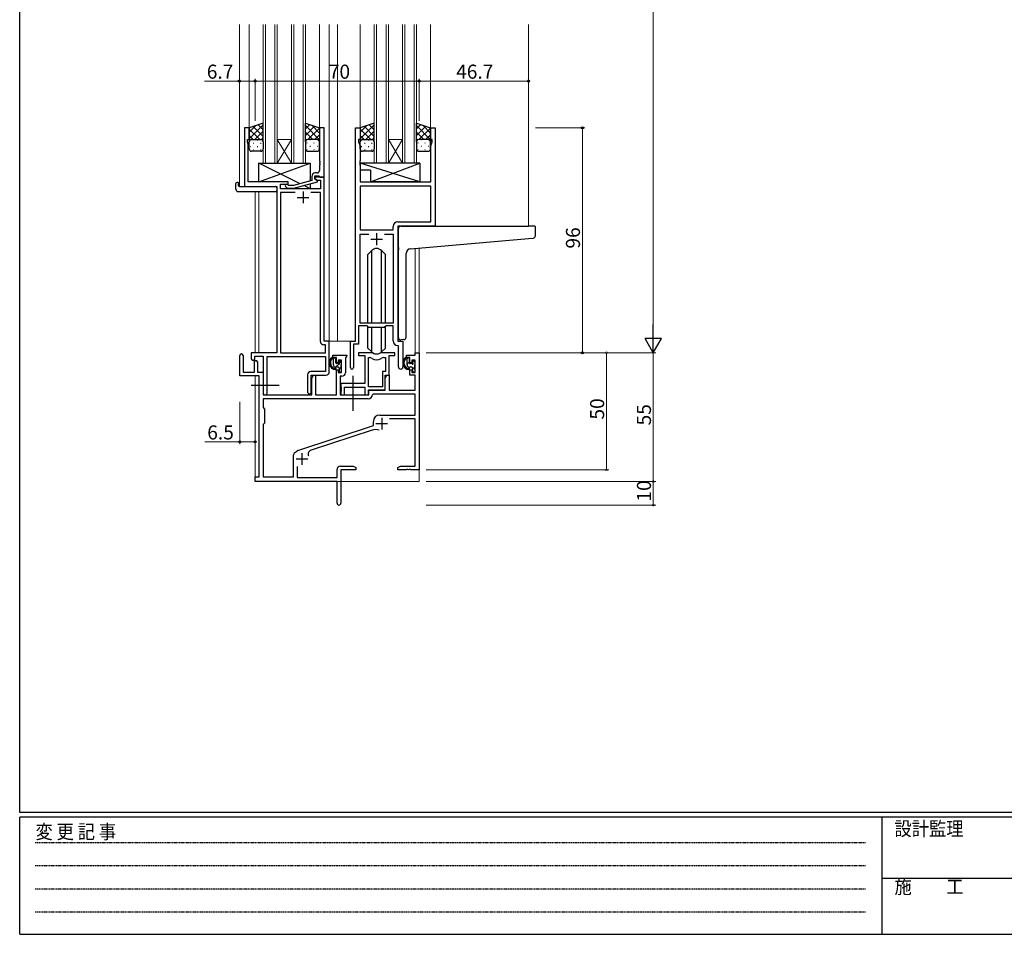
# Model space of a CAD drawing. Extents: x 0 to 1133, y 0 to 806.
# Drawn here: x 4 to 424, y 0 to 390 of the extents above; entities that cross this region are included whole.
import ezdxf

# ---------------------------------------------------------------- set-up
doc = ezdxf.new("R2010")
doc.units = 0
doc.linetypes.add('HIDDEN', pattern=[0.375, 0.25, -0.125])
doc.linetypes.add('YCENTER_1', pattern=[13, 10, -1, 1, -1])
for name, color, linetype, lineweight in [('YKK_11', 7, 'CONTINUOUS', 30), ('YKK_12', 2, 'CONTINUOUS', 13), ('YKK_13', 4, 'CONTINUOUS', 30), ('YKK_D', 6, 'CONTINUOUS', 13)]:
    doc.layers.add(name, color=color, linetype=linetype, lineweight=lineweight)
doc.layers.add('YKK_ZWAK', color=7, linetype='CONTINUOUS')
doc.styles.get("Standard").update_dxf_attribs({"font": 'ROMANS.SHX', "bigfont": 'EXTFONT.SHX'})
doc.styles.add('YKK_OSSTYLE1', font='romans.shx', dxfattribs={"width": 0.9, "bigfont": 'EXTFONT.SHX'})

# ---------------------------------------------------------------- blocks, each defined once
blk = doc.blocks.new('A201')
at = {"layer": 'YKK_ZWAK', "color": 254, "linetype": 'Continuous'}
for p, q in [((21, 35), (21, 410)), ((571, 35), (21, 35)), ((544, 34), (21, 34)), ((21, 9), (21, 34)), ((205, 34), (205, 9)), ((21, 9), (544, 9))]:
    blk.add_line(p, q, dxfattribs=at)
at = {"layer": 'YKK_ZWAK', "color": 131, "linetype": 'HIDDEN'}
for p, q in [((24.28, 28.63), (201.57, 28.63)), ((24.28, 23.68), (201.57, 23.68)), ((24.28, 18.74), (201.57, 18.74)), ((24.28, 13.79), (201.57, 13.79))]:
    blk.add_line(p, q, dxfattribs=at)
at = {"layer": 'YKK_ZWAK', "color": 131, "linetype": 'Continuous'}
blk.add_line((205, 21), (297, 21), dxfattribs=at)
at = {"layer": 'YKK_ZWAK', "color": 131, "linetype": 'Continuous', "style": 'YKK_OSSTYLE1', "width": 0.9}
for s, p in [('変 更 記 事', (24.37, 29.39)), ('設計監理', (207.69, 30.05)), ('施\u3000\u3000工', (207.69, 17.68))]:
    blk.add_text(s, height=3, dxfattribs=at).set_placement(p)

msp = doc.modelspace()

# ---------------------------------------------------------------- linework, layer by layer
at = {"layer": 'YKK_11', "linetype": 'ByBlock', "lineweight": -2, "ltscale": 0.5}
for p, q in [((101.95, 344.24), (99.95, 344.24)), ((99.95, 344.24), (99.95, 319.24)), ((101.95, 344.24), (99.95, 344.24)), ((99.95, 344.24), (99.95, 319.24)), ((101.95, 339.24), (101.95, 344.24)), ((101.95, 339.24), (101.95, 344.24)), ((133.95, 344.24), (131.95, 344.24)), ((131.95, 344.24), (131.95, 330.2)), ((133.95, 323.24), (133.95, 344.24)), ((147.35, 253.24), (147.35, 344.24)), ((147.35, 344.24), (149.35, 344.24)), ((147.35, 253.24), (147.35, 344.24)), ((147.35, 344.24), (149.35, 344.24)), ((149.35, 344.24), (149.35, 339.24)), ((149.35, 344.24), (149.35, 339.24)), ((179.35, 339.24), (179.35, 344.24)), ((179.35, 344.24), (181.35, 344.24)), ((179.35, 339.24), (179.35, 344.24)), ((179.35, 344.24), (181.35, 344.24)), ((181.35, 344.24), (181.35, 302.24)), ((181.35, 344.24), (181.35, 302.24)), ((101.25, 338.24), (101.25, 339.24)), ((101.25, 339.24), (101.95, 339.24)), ((101.25, 338.24), (101.25, 339.24)), ((101.25, 339.24), (101.95, 339.24)), ((101.58, 337.33), (101.25, 338.24)), ((101.58, 337.33), (101.25, 338.24)), ((101.58, 330.2), (101.58, 337.33)), ((101.58, 330.2), (101.58, 337.33)), ((149.35, 339.24), (148.65, 339.24)), ((148.65, 339.24), (148.65, 338.24)), ((149.35, 339.24), (148.65, 339.24)), ((148.65, 339.24), (148.65, 338.24)), ((148.65, 338.24), (149.28, 336.51)), ((148.65, 338.24), (149.28, 336.51)), ((149.28, 336.51), (149.28, 330.2)), ((149.28, 336.51), (149.28, 330.2)), ((180.05, 339.24), (179.35, 339.24)), ((180.05, 339.24), (179.35, 339.24)), ((179.42, 336.51), (180.05, 338.24)), ((179.42, 336.51), (180.05, 338.24)), ((179.42, 321.24), (179.42, 336.51)), ((179.42, 321.24), (179.42, 336.51)), ((180.05, 338.24), (180.05, 339.24)), ((180.05, 338.24), (180.05, 339.24)), ((101.46, 330.02), (101.58, 330.2)), ((101.46, 330.02), (101.58, 330.2)), ((101.46, 329.47), (101.46, 330.02)), ((101.46, 329.47), (101.46, 330.02)), ((101.58, 329.29), (101.46, 329.47)), ((101.58, 329.29), (101.46, 329.47)), ((101.46, 329.02), (101.58, 329.2)), ((101.46, 329.02), (101.58, 329.2)), ((101.46, 328.47), (101.46, 329.02)), ((101.46, 328.47), (101.46, 329.02)), ((101.58, 328.29), (101.46, 328.47)), ((101.58, 328.29), (101.46, 328.47)), ((101.58, 329.2), (101.58, 329.29)), ((101.58, 329.2), (101.58, 329.29)), ((101.58, 321.24), (101.58, 328.29)), ((101.58, 321.24), (101.58, 328.29)), ((131.95, 330.2), (132.07, 330.02)), ((132.07, 329.47), (131.95, 329.29)), ((131.95, 329.29), (131.95, 329.2)), ((131.95, 329.2), (132.07, 329.02)), ((132.07, 328.47), (131.95, 328.29)), ((131.95, 328.29), (131.95, 326.04)), ((132.07, 330.02), (132.07, 329.47)), ((132.07, 329.02), (132.07, 328.47)), ((149.28, 330.2), (149.16, 330.02)), ((149.28, 330.2), (149.16, 330.02)), ((149.16, 330.02), (149.16, 329.47)), ((149.16, 330.02), (149.16, 329.47)), ((149.16, 329.47), (149.28, 329.29)), ((149.16, 329.47), (149.28, 329.29)), ((149.28, 329.2), (149.16, 329.02)), ((149.28, 329.2), (149.16, 329.02)), ((149.16, 329.02), (149.16, 328.47)), ((149.16, 329.02), (149.16, 328.47)), ((149.16, 328.47), (149.28, 328.29)), ((149.16, 328.47), (149.28, 328.29)), ((149.28, 329.29), (149.28, 329.2)), ((149.28, 329.29), (149.28, 329.2)), ((149.28, 328.29), (149.28, 321.24)), ((149.28, 328.29), (149.28, 321.24)), ((129.95, 322.44), (129.95, 323.74)), ((129.95, 323.74), (131.75, 323.74)), ((130.95, 325.04), (130.15, 325.04)), ((131.75, 323.74), (131.95, 323.54)), ((118.55, 321.24), (101.58, 321.24)), ((118.55, 321.24), (101.58, 321.24)), ((115.38, 318.24), (115.38, 320.24)), ((115.38, 320.24), (118.55, 320.24)), ((115.38, 318.24), (115.38, 320.24)), ((115.38, 320.24), (118.55, 320.24)), ((118.7, 319.64), (118.27, 320.07)), ((118.55, 320.24), (118.55, 321.24)), ((118.55, 320.24), (118.55, 321.24)), ((120.89, 319.64), (118.7, 319.64)), ((128.65, 321.72), (120.89, 319.64)), ((121.05, 318.44), (131.15, 321.15)), ((128.65, 323.54), (128.65, 321.72)), ((133.95, 323.24), (129.95, 323.24)), ((129.95, 323.24), (129.95, 322.44)), ((133.95, 323.24), (129.95, 323.24)), ((129.95, 323.24), (129.95, 322.44)), ((131.15, 321.75), (129.95, 322.44)), ((129.95, 322.44), (130.82, 321.94)), ((129.95, 322.44), (130.82, 321.94)), ((130.82, 321.94), (132.32, 321.94)), ((130.82, 321.94), (132.32, 321.94)), ((131.15, 321.15), (131.15, 321.75)), ((131.95, 323.54), (132.25, 323.24)), ((132.25, 323.24), (133.95, 323.24)), ((132.32, 321.94), (132.32, 318.24)), ((132.32, 321.94), (132.32, 318.24)), ((133.95, 253.24), (133.95, 323.24)), ((133.95, 253.24), (133.95, 323.24)), ((149.28, 321.24), (179.42, 321.24)), ((149.28, 321.24), (179.42, 321.24)), ((99.95, 319.24), (113.75, 319.24)), ((99.95, 319.24), (113.75, 319.24)), ((113.75, 319.24), (113.75, 248.24)), ((113.75, 319.24), (113.75, 248.24)), ((132.32, 318.24), (115.38, 318.24)), ((132.32, 318.24), (115.38, 318.24)), ((121.6, 316.61), (115.38, 316.61)), ((121.6, 316.61), (115.38, 316.61)), ((115.38, 316.61), (115.38, 248.24)), ((121.6, 316.61), (115.38, 316.61)), ((121.6, 316.61), (115.38, 316.61)), ((115.38, 316.61), (115.38, 248.24)), ((117.43, 319.22), (118.2, 318.44)), ((118.2, 318.44), (121.05, 318.44)), ((132.32, 316.61), (128.3, 316.61)), ((132.32, 316.61), (128.3, 316.61)), ((132.32, 253.11), (132.32, 316.61)), ((132.32, 253.11), (132.32, 316.61)), ((179.42, 319.31), (149.28, 319.31)), ((179.42, 319.31), (149.28, 319.31)), ((149.28, 319.31), (149.28, 300.74)), ((179.42, 319.31), (149.28, 319.31)), ((179.42, 319.31), (149.28, 319.31)), ((149.28, 319.31), (149.28, 300.74)), ((179.42, 304.17), (179.42, 319.31)), ((179.42, 304.17), (179.42, 319.31)), ((165.42, 304.17), (179.42, 304.17)), ((165.42, 304.17), (179.42, 304.17)), ((149.28, 300.74), (163.42, 300.74)), ((149.28, 300.74), (163.42, 300.74)), ((149.28, 260.94), (149.28, 298.81)), ((149.28, 298.81), (153, 298.81)), ((149.28, 260.94), (149.28, 298.81)), ((149.28, 298.81), (153, 298.81)), ((159.7, 298.81), (163.42, 298.81)), ((159.7, 298.81), (163.42, 298.81)), ((159.7, 298.81), (163.42, 298.81)), ((159.7, 298.81), (163.42, 298.81)), ((163.42, 300.74), (163.42, 302.17)), ((163.42, 300.74), (163.42, 302.17)), ((163.42, 298.81), (163.42, 260.94)), ((163.42, 298.81), (163.42, 260.94)), ((181.35, 302.24), (165.35, 302.24)), ((165.35, 302.24), (165.35, 253.24)), ((181.35, 302.24), (165.35, 302.24)), ((165.35, 302.24), (165.35, 253.24)), ((163.42, 260.94), (149.28, 260.94)), ((163.42, 260.94), (149.28, 260.94)), ((152.35, 259.74), (148.65, 259.74)), ((148.65, 259.74), (148.65, 251.94)), ((152.35, 259.74), (148.65, 259.74)), ((148.65, 259.74), (148.65, 251.94)), ((153.08, 259.01), (152.35, 259.74)), ((153.08, 259.01), (152.35, 259.74)), ((159.62, 259.01), (153.08, 259.01)), ((159.62, 259.01), (153.08, 259.01)), ((160.35, 259.74), (159.62, 259.01)), ((160.35, 259.74), (159.62, 259.01)), ((163.42, 259.74), (160.35, 259.74)), ((163.42, 259.74), (160.35, 259.74)), ((163.42, 253.31), (163.42, 259.74)), ((163.42, 253.31), (163.42, 259.74)), ((136.15, 253.24), (133.95, 253.24)), ((136.15, 253.24), (133.95, 253.24)), ((136.15, 240.14), (136.15, 253.24)), ((136.15, 240.14), (136.15, 253.24)), ((145.15, 241.89), (145.15, 253.24)), ((145.15, 253.24), (147.35, 253.24)), ((145.15, 241.89), (145.15, 253.24)), ((145.15, 253.24), (147.35, 253.24)), ((165.35, 253.24), (167.55, 253.24)), ((165.35, 253.24), (167.55, 253.24)), ((167.55, 253.24), (167.55, 242.21)), ((167.55, 253.24), (167.55, 242.21)), ((113.75, 248.24), (102.85, 248.24)), ((102.85, 248.24), (102.85, 245.69)), ((113.75, 248.24), (102.85, 248.24)), ((102.85, 248.24), (102.85, 245.69)), ((115.38, 248.24), (134.52, 248.24)), ((115.38, 248.24), (134.52, 248.24)), ((134.52, 251.61), (133.82, 251.61)), ((134.52, 251.61), (133.82, 251.61)), ((134.52, 248.24), (134.52, 251.61)), ((134.52, 248.24), (134.52, 251.61)), ((148.65, 251.94), (146.45, 251.94)), ((146.45, 251.94), (146.45, 241.89)), ((148.65, 251.94), (146.45, 251.94)), ((146.45, 251.94), (146.45, 241.89)), ((165.62, 251.02), (165.33, 251.32)), ((165.62, 251.02), (165.33, 251.32)), ((165.62, 242.21), (165.62, 251.02)), ((165.62, 242.21), (165.62, 251.02)), ((104.35, 245.69), (104.35, 246.74)), ((104.35, 246.74), (107.95, 246.74)), ((104.35, 245.69), (104.35, 246.74)), ((104.35, 246.74), (107.95, 246.74)), ((107.95, 246.74), (107.95, 231.06)), ((107.95, 246.74), (107.95, 231.06)), ((109.58, 231.06), (109.58, 246.61)), ((109.58, 246.61), (134.52, 246.61)), ((109.58, 231.06), (109.58, 246.61)), ((109.58, 246.61), (134.52, 246.61)), ((134.52, 246.61), (134.52, 240.27)), ((134.52, 246.61), (134.52, 240.27)), ((134.52, 240.27), (128.32, 240.27)), ((134.52, 240.27), (128.32, 240.27)), ((126.82, 238.77), (126.82, 231.56)), ((126.82, 238.77), (126.82, 231.56)), ((128.45, 231.56), (128.45, 238.64)), ((128.45, 238.64), (134.65, 238.64)), ((128.45, 231.56), (128.45, 238.64)), ((128.45, 238.64), (134.65, 238.64))]:
    msp.add_line(p, q, dxfattribs=at)
at = {"layer": 'YKK_11', "ltscale": 0.5}
for p, q in [((124.95, 317.04), (124.95, 312.04)), ((124.95, 317.04), (124.95, 312.04)), ((122.45, 314.54), (127.45, 314.54)), ((122.45, 314.54), (127.45, 314.54)), ((156.35, 299.24), (156.35, 294.24)), ((156.35, 299.24), (156.35, 294.24)), ((153.85, 296.74), (158.85, 296.74)), ((153.85, 296.74), (158.85, 296.74))]:
    msp.add_line(p, q, dxfattribs=at)
at = {"layer": 'YKK_11', "color": 0, "linetype": 'ByBlock', "lineweight": -2, "ltscale": 0.5}
for p, q in [((154.1, 248.24), (148.65, 248.24)), ((148.65, 248.24), (148.65, 247.04)), ((164.05, 248.24), (158.6, 248.24)), ((164.05, 247.04), (164.05, 248.24)), ((172.82, 247.24), (172.82, 248.24)), ((172.82, 248.24), (174.45, 248.24)), ((174.45, 248.24), (174.45, 198.24)), ((97.95, 238.34), (97.95, 247.04)), ((99.35, 247.04), (99.35, 239.94)), ((104.25, 239.94), (104.25, 244.34)), ((105.45, 244.34), (105.45, 239.94)), ((137.65, 246.24), (137.65, 247.24)), ((137.65, 247.24), (143.65, 247.24)), ((139.15, 246.24), (137.65, 246.24)), ((139.15, 243.94), (139.15, 246.24)), ((139.95, 243.94), (139.15, 243.94)), ((141.42, 245.04), (139.95, 245.04)), ((139.95, 245.04), (139.95, 243.94)), ((141.42, 239.84), (141.42, 245.04)), ((143.35, 246.44), (143.05, 246.14)), ((143.05, 246.14), (143.05, 239.71)), ((143.65, 246.74), (143.35, 246.44)), ((143.65, 247.24), (143.65, 246.74)), ((148.65, 247.04), (151.25, 247.04)), ((151.25, 247.04), (151.25, 235.14)), ((152.88, 233.64), (152.88, 246.24)), ((152.88, 233.64), (152.88, 246.24)), ((152.88, 246.24), (153.25, 246.24)), ((159.45, 246.24), (160.12, 246.24)), ((160.12, 246.24), (160.12, 240.27)), ((161.75, 238.64), (161.75, 247.04)), ((161.75, 247.04), (164.05, 247.04)), ((169.05, 246.24), (169.05, 247.24)), ((169.05, 247.24), (172.82, 247.24)), ((170.55, 246.24), (169.05, 246.24)), ((170.55, 243.94), (170.55, 246.24)), ((171.35, 243.94), (170.55, 243.94)), ((172.82, 245.04), (171.35, 245.04)), ((171.35, 245.04), (171.35, 243.94)), ((172.82, 239.84), (172.82, 245.04)), ((99.35, 239.94), (104.25, 239.94)), ((105.45, 239.94), (107.95, 239.94)), ((107.95, 239.94), (107.95, 230.24)), ((139.15, 230.24), (139.15, 240.94)), ((139.15, 240.94), (139.95, 240.94)), ((139.95, 240.94), (139.95, 239.84)), ((139.95, 239.84), (141.42, 239.84)), ((160.12, 240.27), (158.85, 240.27)), ((158.85, 240.27), (158.85, 233.64)), ((170.55, 238.64), (170.55, 240.94)), ((170.55, 240.94), (171.35, 240.94)), ((171.35, 240.94), (171.35, 239.84)), ((171.35, 239.84), (172.82, 239.84)), ((106.25, 238.34), (97.95, 238.34)), ((106.25, 195.24), (106.25, 238.34)), ((128.65, 237.43), (129.35, 238.64)), ((128.65, 230.24), (128.65, 237.43)), ((129.35, 238.64), (130.28, 238.64)), ((130.28, 238.64), (130.28, 230.24)), ((141.55, 238.21), (140.85, 238.21)), ((140.85, 238.21), (140.85, 230.24)), ((160.05, 232.44), (160.05, 238.64)), ((160.05, 238.64), (161.75, 238.64)), ((160.05, 237.43), (160.75, 238.64)), ((160.05, 232.24), (160.05, 237.43)), ((160.75, 238.64), (161.68, 238.64)), ((161.68, 238.64), (161.68, 232.24)), ((172.82, 238.64), (170.55, 238.64)), ((172.82, 232.24), (172.82, 238.64)), ((151.25, 235.14), (141.05, 235.14)), ((141.05, 235.14), (141.05, 233.6)), ((141.05, 233.6), (141.17, 233.42)), ((141.17, 232.87), (141.05, 232.69)), ((141.05, 232.69), (141.05, 232.6)), ((141.05, 232.6), (141.17, 232.42)), ((141.17, 231.87), (141.05, 231.69)), ((141.05, 231.69), (141.05, 230.24)), ((141.17, 233.42), (141.17, 232.87)), ((141.17, 232.42), (141.17, 231.87)), ((142.68, 230.24), (142.68, 233.51)), ((142.68, 233.51), (151.25, 233.51)), ((151.25, 233.51), (151.25, 230.24)), ((158.85, 233.64), (152.88, 233.64)), ((152.88, 230.24), (152.88, 232.44)), ((152.88, 232.44), (160.05, 232.44)), ((152.95, 230.24), (152.95, 232.24)), ((152.95, 232.24), (160.05, 232.24)), ((161.68, 232.24), (172.82, 232.24)), ((152.78, 228.61), (107.88, 228.61)), ((152.78, 228.61), (107.88, 228.61)), ((107.88, 228.61), (107.88, 224.81)), ((107.95, 230.24), (128.65, 230.24)), ((130.28, 230.24), (139.15, 230.24)), ((140.85, 230.24), (152.95, 230.24)), ((141.05, 230.24), (142.68, 230.24)), ((151.25, 230.24), (152.88, 230.24)), ((154.88, 230.61), (154.58, 230.33)), ((172.82, 230.61), (154.88, 230.61)), ((172.82, 221.64), (172.82, 230.61)), ((107.88, 224.81), (108.45, 224.24)), ((108.45, 224.24), (108.45, 218.24)), ((154.95, 217.14), (154.95, 218.94)), ((157.65, 221.64), (172.82, 221.64)), ((172.82, 220.01), (161.84, 220.01)), ((172.82, 199.87), (172.82, 220.01)), ((108.45, 218.24), (107.88, 217.67)), ((107.88, 217.67), (107.88, 195.24)), ((122.68, 206.52), (154.95, 217.14)), ((154.38, 215.24), (128.35, 206.67)), ((121.45, 205.69), (122.25, 206.3)), ((120.85, 195.24), (120.85, 204.49)), ((122.48, 199.66), (122.48, 195.04)), ((139.45, 195.04), (139.45, 198.37)), ((140.95, 199.87), (146.36, 199.87)), ((147.45, 198.24), (141.08, 198.24)), ((141.08, 198.24), (141.08, 184.06)), ((146.36, 199.87), (147.45, 199.24)), ((147.45, 199.24), (147.45, 198.24)), ((165.45, 199.24), (166.54, 199.87)), ((165.45, 198.24), (165.45, 199.24)), ((168.99, 198.24), (165.45, 198.24)), ((166.54, 199.87), (172.82, 199.87)), ((169.18, 198.36), (168.99, 198.24)), ((169.73, 198.36), (169.18, 198.36)), ((169.91, 198.24), (169.73, 198.36)), ((169.99, 198.24), (169.91, 198.24)), ((170.18, 198.36), (169.99, 198.24)), ((170.73, 198.36), (170.18, 198.36)), ((170.91, 198.24), (170.73, 198.36)), ((174.45, 198.24), (170.91, 198.24)), ((104.45, 193.24), (104.45, 195.24)), ((104.45, 195.24), (106.25, 195.24)), ((107.88, 195.24), (120.85, 195.24)), ((122.48, 195.04), (139.45, 195.04)), ((139.45, 193.24), (104.45, 193.24)), ((139.45, 188.7), (139.45, 193.24)), ((139.57, 188.52), (139.45, 188.7)), ((139.45, 187.79), (139.57, 187.97)), ((139.45, 184.06), (139.45, 187.79)), ((139.57, 187.97), (139.57, 188.52))]:
    msp.add_line(p, q, dxfattribs=at)
at = {"layer": 'YKK_11', "color": 2, "ltscale": 0.5}
for p, q in [((158.55, 220.54), (158.55, 215.54)), ((156.05, 218.04), (161.05, 218.04)), ((121.95, 202.94), (126.95, 202.94)), ((124.45, 205.44), (124.45, 200.44))]:
    msp.add_line(p, q, dxfattribs=at)
at = {"layer": 'YKK_11', "linetype": 'ByBlock', "lineweight": -2, "ltscale": 0.5}
for centre, radius, start, end in [((130.15, 323.54), 1.5, 90, 180), ((130.95, 326.04), 1, 270, 360), ((117.85, 319.64), 0.6, 45, 225), ((165.42, 302.17), 2, 90, 180), ((165.42, 302.17), 2, 90, 180), ((133.82, 253.11), 1.5, 180, 270), ((133.82, 253.11), 1.5, 180, 270), ((165.42, 253.31), 2, 180, 267.5081), ((165.42, 253.31), 2, 180, 267.5081), ((103.6, 245.69), 0.75, 180, 0), ((103.6, 245.69), 0.75, 180, 0), ((128.32, 238.77), 1.5, 90, 180), ((128.32, 238.77), 1.5, 90, 180), ((134.65, 240.14), 1.5, 270, 360), ((134.65, 240.14), 1.5, 270, 360), ((145.8, 241.89), 0.65, 180, 0), ((145.8, 241.89), 0.65, 180, 0), ((166.59, 242.21), 0.965, 180, 0), ((166.59, 242.21), 0.965, 180, 0), ((127.64, 231.56), 0.815, 180, 0), ((127.64, 231.56), 0.815, 180, 0), ((108.77, 231.06), 0.815, 180, 0), ((108.77, 231.06), 0.815, 180, 0)]:
    msp.add_arc(centre, radius, start, end, dxfattribs=at)
at = {"layer": 'YKK_11', "color": 0, "linetype": 'ByBlock', "lineweight": -2, "ltscale": 0.5}
for centre, radius, start, end in [((154.1, 246.24), 2, 64.9124, 90), ((156.35, 251.04), 3.3, 244.9124, 295.0876), ((158.6, 246.24), 2, 90, 115.0876), ((98.65, 247.04), 0.7, 360, 180), ((104.85, 244.34), 0.6, 360, 180), ((153.25, 244.24), 2, 54.2252, 90), ((156.35, 248.54), 3.3, 234.2252, 305.7748), ((159.45, 244.24), 2, 90, 125.7748), ((141.55, 239.71), 1.5, 270, 360), ((152.78, 230.41), 1.8, 270, 357.2706), ((157.65, 218.94), 2.7, 90, 180), ((155.78, 210.96), 4.5, 68.6607, 108.2231), ((123.15, 205.1), 1.5, 108.2232, 126.8699), ((128.92, 204.96), 1.8, 108.2231, 204.3138), ((122.35, 204.49), 1.5, 126.8699, 180), ((140.95, 198.37), 1.5, 90, 180), ((140.27, 184.06), 0.815, 180, 0)]:
    msp.add_arc(centre, radius, start, end, dxfattribs=at)
at = {"layer": 'YKK_12', "ltscale": 1.5}
for p, q in [((97.75, 388.36), (97.75, 319.24)), ((101.95, 388.36), (101.95, 343.75)), ((107.95, 329.24), (107.95, 388.36)), ((108.95, 388.36), (108.95, 329.24)), ((112.95, 329.24), (112.95, 388.36)), ((113.95, 388.36), (113.95, 329.24)), ((119.95, 329.24), (119.95, 388.36)), ((120.95, 388.36), (120.95, 329.24)), ((124.95, 329.24), (124.95, 388.36)), ((125.95, 388.36), (125.95, 329.24)), ((131.95, 388.36), (131.95, 343.76)), ((136.15, 388.36), (136.15, 253.24)), ((139.65, 388.36), (139.65, 253.24)), ((149.35, 388.36), (149.35, 343.74)), ((155.35, 329.24), (155.35, 388.36)), ((156.35, 388.36), (156.35, 329.24)), ((160.35, 329.24), (160.35, 388.36)), ((161.35, 388.36), (161.35, 329.24)), ((167.35, 329.24), (167.35, 388.36)), ((168.35, 388.36), (168.35, 329.24)), ((172.35, 329.24), (172.35, 388.36)), ((173.35, 388.36), (173.35, 329.24)), ((179.35, 388.36), (179.35, 343.74)), ((221.15, 388.36), (221.15, 302.3)), ((113.95, 339.24), (119.95, 339.24)), ((113.95, 329.24), (119.95, 339.24)), ((119.95, 329.24), (113.95, 339.24)), ((161.35, 339.24), (167.35, 339.24)), ((161.35, 329.24), (167.35, 339.24)), ((167.35, 329.24), (161.35, 339.24)), ((113.95, 329.24), (107.95, 329.24)), ((113.95, 329.24), (119.95, 329.24)), ((125.95, 329.24), (119.95, 329.24)), ((161.35, 329.24), (155.35, 329.24)), ((161.35, 329.24), (167.35, 329.24)), ((173.35, 329.24), (167.35, 329.24)), ((100.25, 319.24), (97.75, 319.24)), ((104.45, 317.06), (104.45, 248.24)), ((106.08, 317.06), (106.08, 248.24)), ((172.82, 292.81), (172.82, 248.24)), ((174.45, 292.95), (174.45, 248.24)), ((135.85, 253.24), (139.65, 253.24)), ((139.65, 253.24), (145.45, 253.24)), ((172.82, 248.24), (174.45, 248.24)), ((104.45, 238.34), (104.45, 194.94)), ((106.08, 238.31), (106.08, 195.27)), ((174.45, 208.74), (174.45, 193.24)), ((118.95, 193.24), (174.45, 193.24))]:
    msp.add_line(p, q, dxfattribs=at)
at = {"layer": 'YKK_13', "ltscale": 1.5}
for p, q in [((107.95, 346.24), (101.95, 344.24)), ((107.95, 338.24), (107.95, 346.24)), ((125.95, 338.24), (125.95, 346.24)), ((125.95, 346.24), (131.95, 344.24)), ((155.35, 346.24), (149.35, 344.24)), ((155.35, 338.24), (155.35, 346.24)), ((173.35, 338.24), (173.35, 346.24)), ((173.35, 346.24), (179.35, 344.24)), ((101.95, 344.24), (101.95, 338.24)), ((131.95, 344.24), (131.95, 338.24)), ((149.35, 344.24), (149.35, 338.24)), ((179.35, 344.24), (179.35, 338.24)), ((101.95, 335.24), (101.95, 338.24)), ((102.95, 339.24), (106.95, 339.24)), ((102.95, 339.24), (106.95, 339.24)), ((107.95, 338.24), (107.95, 335.24)), ((125.95, 338.24), (125.95, 335.24)), ((130.95, 339.24), (126.95, 339.24)), ((130.95, 339.24), (126.95, 339.24)), ((131.95, 335.24), (131.95, 338.24)), ((149.35, 335.24), (149.35, 338.24)), ((150.35, 339.24), (154.35, 339.24)), ((150.35, 339.24), (154.35, 339.24)), ((155.35, 338.24), (155.35, 335.24)), ((173.35, 338.24), (173.35, 335.24)), ((178.35, 339.24), (174.35, 339.24)), ((178.35, 339.24), (174.35, 339.24)), ((179.35, 335.24), (179.35, 338.24)), ((106.95, 334.24), (102.95, 334.24)), ((126.95, 334.24), (130.95, 334.24)), ((154.35, 334.24), (150.35, 334.24)), ((174.35, 334.24), (178.35, 334.24)), ((106.05, 321.24), (128.05, 329.24)), ((123.73, 320.4), (106.05, 329.24)), ((106.05, 321.24), (106.05, 329.24)), ((106.05, 329.24), (128.05, 329.24)), ((128.05, 329.24), (128.05, 321.56)), ((174.78, 329.24), (149.28, 329.24)), ((149.28, 329.24), (149.28, 326.24)), ((174.78, 321.24), (149.28, 329.24)), ((153.78, 321.24), (174.78, 329.24)), ((174.78, 329.24), (174.78, 321.24)), ((153.78, 326.24), (149.28, 326.24)), ((153.78, 326.24), (153.78, 321.24)), ((96.26, 318.06), (96.26, 320.43)), ((97.26, 320.94), (97.45, 320.94)), ((97.45, 320.94), (97.45, 320.44)), ((97.45, 319.54), (97.45, 320.44)), ((118.55, 321.24), (106.05, 321.24)), ((118.55, 319.79), (118.55, 321.24)), ((128.05, 318.24), (125.35, 319.6)), ((128.05, 320.32), (128.05, 318.24)), ((174.78, 321.24), (153.78, 321.24)), ((97.26, 317.06), (113.25, 317.06)), ((97.75, 319.24), (113.25, 319.24)), ((113.75, 318.74), (113.75, 318.06)), ((113.75, 318.06), (113.75, 317.56)), ((118.55, 318.24), (118.55, 318.44)), ((128.05, 318.24), (118.55, 318.24)), ((165.65, 293.18), (165.65, 301.3)), ((166.65, 302.3), (221.15, 302.3)), ((223.85, 302.3), (221.15, 302.3)), ((224.15, 298.22), (224.15, 302)), ((170.78, 292.63), (221.24, 297.04)), ((221.24, 297.04), (223.24, 297.22)), ((154.23, 291.87), (152.6, 290.24)), ((152.6, 260.94), (152.6, 290.24)), ((154.23, 260.94), (154.23, 291.87)), ((158.47, 291.87), (160.1, 290.24)), ((158.47, 260.94), (158.47, 291.87)), ((160.1, 260.94), (160.1, 290.24)), ((165.65, 293.18), (165.65, 292.18)), ((165.65, 254.74), (165.65, 292.18)), ((168.95, 254.86), (168.95, 290.64)), ((152.6, 250.25), (152.6, 259.49)), ((154.23, 248.62), (154.23, 259.01)), ((158.47, 248.62), (158.47, 259.01)), ((160.1, 250.25), (160.1, 259.49)), ((167.95, 253.85), (166.74, 253.75)), ((167.95, 253.85), (168.04, 253.86)), ((154.23, 248.62), (152.6, 250.25)), ((158.47, 248.62), (160.1, 250.25)), ((138.62, 246.24), (137.32, 246.24)), ((137.92, 243.04), (137.92, 246.24)), ((138.92, 243.94), (138.92, 245.94)), ((140.32, 244.44), (140.32, 244.1)), ((141.33, 244.16), (140.83, 244.66)), ((141.42, 243.34), (141.42, 243.94)), ((170.02, 246.24), (168.72, 246.24)), ((169.32, 243.04), (169.32, 246.24)), ((170.32, 243.94), (170.32, 245.94)), ((171.72, 244.44), (171.72, 244.1)), ((172.73, 244.16), (172.23, 244.66)), ((172.82, 243.34), (172.82, 243.94)), ((140.02, 242.04), (138.92, 242.04)), ((139.86, 243.64), (139.22, 243.64)), ((140.32, 241.74), (140.32, 240.44)), ((140.62, 240.14), (141.12, 240.14)), ((141.22, 241.14), (141.22, 243.14)), ((141.42, 240.44), (141.42, 240.94)), ((171.42, 242.04), (170.32, 242.04)), ((171.26, 243.64), (170.62, 243.64)), ((171.72, 241.74), (171.72, 240.44)), ((172.02, 240.14), (172.52, 240.14)), ((172.62, 241.14), (172.62, 243.14)), ((172.82, 240.44), (172.82, 240.94))]:
    msp.add_line(p, q, dxfattribs=at)
at = {"layer": 'YKK_13', "linetype": 'Continuous', "ltscale": 1.5}
for p, q in [((101.95, 339.61), (107.95, 345.61)), ((101.95, 342.44), (104.66, 345.15)), ((107.95, 340.59), (103.71, 344.83)), ((107.95, 343.42), (105.83, 345.54)), ((125.95, 343.82), (127.77, 345.64)), ((131.95, 339.21), (125.95, 345.21)), ((125.95, 340.99), (129.89, 344.93)), ((131.95, 342.04), (128.65, 345.35)), ((149.35, 339.61), (155.35, 345.61)), ((149.35, 342.44), (152.06, 345.15)), ((155.35, 340.59), (151.11, 344.83)), ((155.35, 343.42), (153.23, 345.54)), ((173.35, 343.82), (175.17, 345.64)), ((179.35, 339.21), (173.35, 345.21)), ((173.35, 340.99), (177.29, 344.93)), ((179.35, 342.04), (176.05, 345.35)), ((106.47, 339.24), (101.95, 343.76)), ((103.64, 339.24), (101.95, 340.94)), ((104.41, 339.24), (107.95, 342.78)), ((129.09, 339.24), (125.95, 342.38)), ((127.03, 339.24), (131.95, 344.16)), ((129.86, 339.24), (131.95, 341.34)), ((153.87, 339.24), (149.35, 343.76)), ((151.04, 339.24), (149.35, 340.94)), ((151.81, 339.24), (155.35, 342.78)), ((176.49, 339.24), (173.35, 342.38)), ((174.43, 339.24), (179.35, 344.16)), ((177.26, 339.24), (179.35, 341.34)), ((102.37, 336.32), (102.57, 336.32)), ((102.54, 339.15), (102.57, 339.15)), ((103.79, 337.74), (103.99, 337.74)), ((105.4, 339.15), (105.6, 339.15)), ((105.4, 336.32), (105.6, 336.32)), ((106.82, 337.74), (107.02, 337.74)), ((107.21, 339.21), (107.95, 339.96)), ((126.42, 339.09), (125.95, 339.56)), ((126.69, 337.74), (126.49, 337.74)), ((128.1, 339.15), (127.9, 339.15)), ((128.1, 336.32), (127.9, 336.32)), ((129.72, 337.74), (129.52, 337.74)), ((131.13, 339.15), (130.93, 339.15)), ((131.13, 336.32), (130.93, 336.32)), ((131.92, 338.48), (131.95, 338.51)), ((149.77, 336.32), (149.97, 336.32)), ((149.94, 339.15), (149.97, 339.15)), ((151.19, 337.74), (151.39, 337.74)), ((152.8, 339.15), (153, 339.15)), ((152.8, 336.32), (153, 336.32)), ((154.22, 337.74), (154.42, 337.74)), ((154.61, 339.21), (155.35, 339.96)), ((173.82, 339.09), (173.35, 339.56)), ((174.09, 337.74), (173.89, 337.74)), ((175.5, 339.15), (175.3, 339.15)), ((175.5, 336.32), (175.3, 336.32)), ((177.12, 337.74), (176.92, 337.74)), ((178.53, 339.15), (178.33, 339.15)), ((178.53, 336.32), (178.33, 336.32)), ((179.32, 338.48), (179.35, 338.51)), ((103.79, 334.91), (103.99, 334.91)), ((106.82, 334.91), (107.02, 334.91)), ((126.69, 334.91), (126.49, 334.91)), ((129.72, 334.91), (129.52, 334.91)), ((151.19, 334.91), (151.39, 334.91)), ((154.22, 334.91), (154.42, 334.91)), ((174.09, 334.91), (173.89, 334.91)), ((177.12, 334.91), (176.92, 334.91)), ((137.92, 245.68), (138.49, 246.24)), ((140.52, 243.79), (141.11, 244.38)), ((169.32, 245.65), (169.92, 246.24)), ((169.32, 243.4), (170.32, 244.4)), ((138.79, 242.05), (140.17, 243.44)), ((140.32, 241.34), (141.22, 242.24)), ((171.72, 241.31), (172.62, 242.21))]:
    msp.add_line(p, q, dxfattribs=at)
at = {"layer": 'YKK_13', "linetype": 'YCENTER_1', "ltscale": 1.5}
for p, q in [((146.15, 238.4), (146.15, 223.18)), ((102.75, 234.44), (114.74, 234.44))]:
    msp.add_line(p, q, dxfattribs=at)
at = {"layer": 'YKK_13', "ltscale": 1.5}
for centre, radius, start, end in [((102.95, 338.24), 1, 89.9999, 179.9999), ((102.95, 338.24), 1, 89.9999, 179.9999), ((106.95, 338.24), 1, 359.9999, 89.9999), ((106.95, 338.24), 1, 359.9999, 89.9999), ((126.95, 338.24), 1, 90.0001, 180.0001), ((126.95, 338.24), 1, 90.0001, 180.0001), ((130.95, 338.24), 1, 0.0001, 90.0001), ((130.95, 338.24), 1, 0.0001, 90.0001), ((150.35, 338.24), 1, 89.9999, 179.9999), ((150.35, 338.24), 1, 89.9999, 179.9999), ((154.35, 338.24), 1, 359.9999, 89.9999), ((154.35, 338.24), 1, 359.9999, 89.9999), ((174.35, 338.24), 1, 90.0001, 180.0001), ((174.35, 338.24), 1, 90.0001, 180.0001), ((178.35, 338.24), 1, 0.0001, 90.0001), ((178.35, 338.24), 1, 0.0001, 90.0001), ((102.95, 335.24), 1, 179.9999, 269.9999), ((106.95, 335.24), 1, 269.9999, 359.9999), ((126.95, 335.24), 1, 180.0001, 270.0001), ((130.95, 335.24), 1, 270.0001, 0.0001), ((150.35, 335.24), 1, 179.9999, 269.9999), ((154.35, 335.24), 1, 269.9999, 359.9999), ((174.35, 335.24), 1, 180.0001, 270.0001), ((178.35, 335.24), 1, 270.0001, 0.0001), ((96.73, 320.45), 0.462, 136.9505, 182.0465), ((97.03, 319.81), 1.15, 78.4947, 123.877), ((97.75, 319.54), 0.3, 180, 270), ((97.26, 318.06), 1, 180, 269.9949), ((113.25, 318.74), 0.5, 0, 90), ((113.25, 317.56), 0.5, 269.9989, 0), ((166.65, 301.3), 1, 135.573, 180), ((166.65, 301.3), 1, 90, 135.573), ((166.65, 301.3), 1, 121.367, 135.573), ((223.85, 302), 0.3, 0, 90), ((223.15, 298.22), 1, 275, 0), ((156.35, 289.74), 3, 45, 135), ((170.95, 290.64), 2, 95, 180), ((166.65, 254.74), 1, 180, 275), ((167.95, 254.86), 1, 275, 360), ((156.35, 250.74), 3, 225, 315), ((139.03, 243.92), 2.89, 126.4519, 263.9039), ((139.12, 243.96), 2.5, 139.4581, 259.2522), ((137.06, 245.84), 0.3, 301.6219, 336.9504), ((137.52, 245.64), 0.2, 36.8699, 156.9504), ((137.92, 245.94), 0.3, 216.8699, 270), ((138.62, 245.94), 0.3, 0, 90), ((139.22, 243.94), 0.3, 180, 270), ((140.32, 243.64), 0.25, 213.0557, 56.9443), ((140.62, 244.44), 0.3, 45, 180), ((140.62, 244.1), 0.3, 180, 236.9443), ((141.12, 243.94), 0.3, 0, 45), ((170.43, 243.92), 2.89, 126.4519, 263.9039), ((170.52, 243.96), 2.5, 139.4581, 259.2522), ((168.46, 245.84), 0.3, 301.6219, 336.9504), ((168.92, 245.64), 0.2, 36.8699, 156.9504), ((169.32, 245.94), 0.3, 216.8699, 270), ((170.02, 245.94), 0.3, 0, 90), ((170.62, 243.94), 0.3, 180, 270), ((171.72, 243.64), 0.25, 213.0557, 56.9443), ((172.02, 244.44), 0.3, 45, 180), ((172.02, 244.1), 0.3, 180, 236.9443), ((172.52, 243.94), 0.3, 0, 45), ((138.92, 243.04), 1, 180, 270), ((138.8, 241.29), 0.25, 253.6388, 125.5816), ((139.86, 243.34), 0.3, 33.0557, 90), ((140.02, 241.74), 0.3, 0, 90), ((140.62, 240.44), 0.3, 180, 270), ((141.12, 240.44), 0.3, 270, 0), ((141.22, 243.34), 0.2, 270, 0), ((141.22, 240.94), 0.2, 0, 90), ((170.32, 243.04), 1, 180, 270), ((170.2, 241.29), 0.25, 253.6388, 125.5816), ((171.26, 243.34), 0.3, 33.0557, 90), ((171.42, 241.74), 0.3, 0, 90), ((172.02, 240.44), 0.3, 180, 270), ((172.52, 240.44), 0.3, 270, 0), ((172.62, 243.34), 0.2, 270, 0), ((172.62, 240.94), 0.2, 0, 90)]:
    msp.add_arc(centre, radius, start, end, dxfattribs=at)
at = {"layer": 'YKK_D', "ltscale": 1.5}
for p, q in [((274.45, 641.24), (274.45, 255.24)), ((97.75, 364.24), (82.85, 364.24)), ((97.75, 347.24), (97.75, 365.24)), ((104.45, 364.24), (97.75, 364.24)), ((104.45, 347.24), (104.45, 365.24)), ((104.45, 347.24), (104.45, 365.24)), ((104.45, 364.24), (174.45, 364.24)), ((174.45, 347.24), (174.45, 365.24)), ((174.45, 347.24), (174.45, 365.24)), ((174.45, 364.24), (221.15, 364.24)), ((221.15, 347.24), (221.15, 365.24)), ((224.15, 344.24), (245.15, 344.24)), ((244.15, 248.24), (244.15, 344.24)), ((177.45, 248.24), (275.45, 248.24)), ((177.45, 248.24), (255.45, 248.24)), ((177.45, 248.24), (275.45, 248.24)), ((224.15, 248.24), (245.15, 248.24)), ((254.45, 248.24), (254.45, 198.24)), ((274.45, 248.24), (274.45, 193.24)), ((97.95, 227.24), (97.95, 209.24)), ((104.45, 227.24), (104.45, 209.24)), ((97.95, 210.24), (83.05, 210.24)), ((104.45, 210.24), (97.95, 210.24)), ((177.45, 198.24), (255.45, 198.24)), ((177.45, 193.24), (275.45, 193.24)), ((177.45, 193.24), (275.45, 193.24)), ((274.45, 193.24), (274.45, 183.24)), ((177.45, 183.24), (275.45, 183.24))]:
    msp.add_line(p, q, dxfattribs=at)
at = {"layer": 'YKK_D', "lineweight": -2}
for p, q in [((274.45, 248.24), (274.45, 260.37)), ((274.45, 248.24), (270.95, 254.31)), ((277.95, 254.31), (270.95, 254.31)), ((274.45, 248.24), (277.95, 254.31))]:
    msp.add_line(p, q, dxfattribs=at)
at = {"layer": 'YKK_D', "linetype": 'ByBlock', "const_width": 0.85}
for points in [[(254.45, 248.14, 1), (254.45, 248.35, 1)], [(254.45, 198.35, 1), (254.45, 198.14, 1)], [(274.45, 193.35, 1), (274.45, 193.14, 1)], [(274.45, 193.14, 1), (274.45, 193.35, 1)], [(274.45, 183.35, 1), (274.45, 183.14, 1)]]:
    msp.add_lwpolyline(points, format="xyb", close=True, dxfattribs=at)
at = {"layer": 'YKK_D', "linetype": 'ByBlock', "lineweight": -2}
for centre in [(97.75, 364.24), (104.45, 364.24), (104.45, 364.24), (174.45, 364.24), (174.45, 364.24), (221.15, 364.24), (244.15, 344.24), (244.15, 248.24), (97.95, 210.24), (104.45, 210.24)]:
    msp.add_circle(centre, 0.425, dxfattribs=at)

# ---------------------------------------------------------------- block references
at = {"layer": 'YKK_ZWAK', "xscale": 2, "yscale": 2, "zscale": 2}
msp.add_blockref('A201', (-38, -18), dxfattribs=at)

# ---------------------------------------------------------------- texts
at = {"layer": 'YKK_D'}
for s, p in [('6.7', (83.85, 365.24)), ('70', (135.93, 365.24)), ('46.7', (190.28, 365.24)), ('6.5', (84.05, 211.24))]:
    msp.add_text(s, height=6, dxfattribs=at).set_placement(p)
for s, p in [('96', (243.15, 292.72)), ('50', (253.45, 219.72)), ('55', (273.45, 217.22)), ('10', (273.45, 184.72))]:
    msp.add_text(s, height=6, rotation=90, dxfattribs=at).set_placement(p)

doc.saveas('drawing.dxf')
